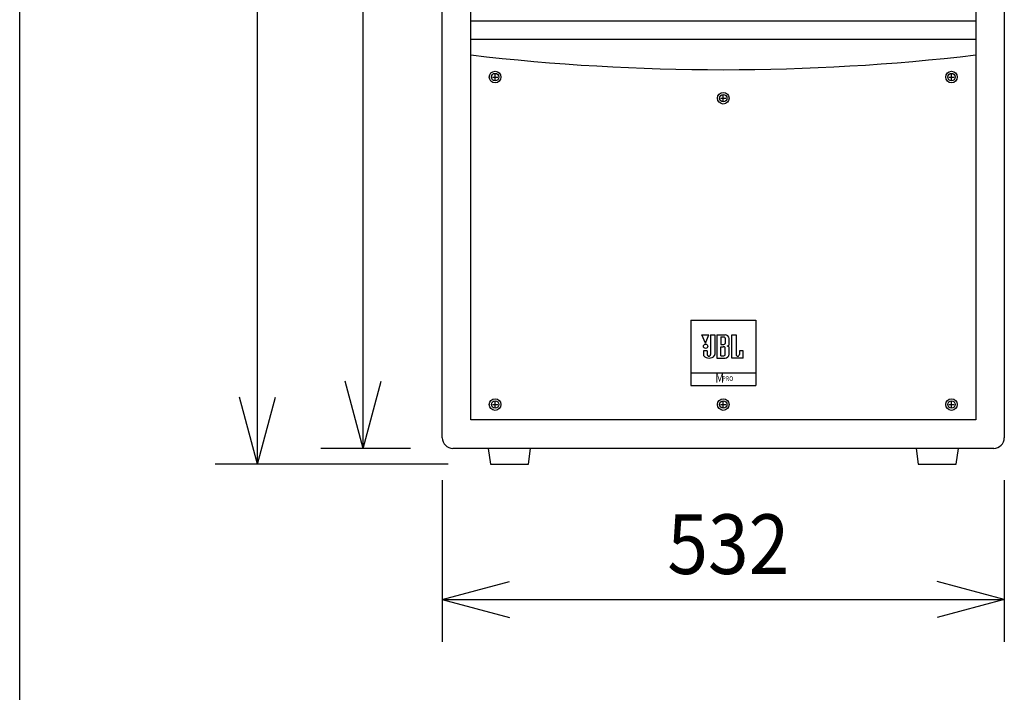
# Model space of a CAD drawing. Extents: x -1700 to 1900, y -2539 to 2807.
# Drawn here: x -1700 to -768, y -1130 to -493 of the extents above; entities that cross this region are included whole.
import ezdxf

# ---------------------------------------------------------------- set-up
doc = ezdxf.new("R2010")
doc.units = 0
doc.header["$LTSCALE"] = 101.6
for name, color, linetype in [('DATA', 7, 'CONTINUOUS'), ('DIMNSIONS', 7, 'CONTINUOUS'), ('HIBINO-BASE', 7, 'CONTINUOUS')]:
    doc.layers.add(name, color=color, linetype=linetype)
doc.styles.get("Standard").update_dxf_attribs({"font": 'txt', "bigfont": 'BIGFONT.SHX'})

msp = doc.modelspace()

# ---------------------------------------------------------------- linework, layer by layer
at = {"layer": 'DATA', "color": 7, "linetype": 'CONTINUOUS'}
for p, q in [((-1300, -889), (-1300, 20)), ((-768, 20), (-768, -889)), ((-1273, -872), (-1273, 3)), ((-795, 3), (-795, -872)), ((-795, -494.5), (-1273, -494.5)), ((-795, -512), (-1273, -512)), ((-1252.5, -547.5), (-1247.5, -547.5)), ((-1250, -550), (-1250, -545)), ((-820.5, -547.5), (-815.5, -547.5)), ((-818, -550), (-818, -545)), ((-1036.5, -567.5), (-1031.5, -567.5)), ((-1034, -570), (-1034, -565)), ((-1064.75, -777.5), (-1003.25, -777.5)), ((-1064.75, -777.5), (-1064.75, -839.5)), ((-1003.25, -777.5), (-1003.25, -839.5)), ((-1050.96, -799.32), (-1054.2, -791.49)), ((-1054.2, -791.49), (-1047.67, -791.49)), ((-1050.96, -799.32), (-1047.67, -791.49)), ((-1046.12, -791.49), (-1046.12, -810.12)), ((-1046.12, -791.49), (-1042.07, -791.49)), ((-1042.07, -791.49), (-1042.07, -810.12)), ((-1039.96, -791.49), (-1039.96, -813.49)), ((-1039.96, -791.49), (-1032.2, -791.49)), ((-1026.03, -813.49), (-1026.03, -791.49)), ((-1026.03, -791.49), (-1021.81, -791.49)), ((-1021.81, -791.49), (-1021.81, -810.12)), ((-1036.26, -793.56), (-1036.26, -800.62)), ((-1036.26, -793.56), (-1034.27, -793.56)), ((-1036.26, -800.62), (-1034.27, -800.62)), ((-1032.24, -794.53), (-1032.24, -799.65)), ((-1028.34, -800.21), (-1028.34, -795.06)), ((-1049.21, -806.59), (-1052.86, -806.59)), ((-1052.86, -806.59), (-1052.86, -810.12)), ((-1049.21, -806.59), (-1049.21, -810.12)), ((-1036.26, -811.42), (-1036.26, -802.73)), ((-1036.26, -802.73), (-1034.27, -802.73)), ((-1032.24, -810.44), (-1032.24, -803.71)), ((-1028.35, -809.96), (-1028.35, -804.11)), ((-1015.03, -806.59), (-1018.73, -806.59)), ((-1018.73, -806.59), (-1018.73, -810.12)), ((-1015.03, -813.49), (-1015.03, -806.59)), ((-1039.96, -813.49), (-1032.24, -813.49)), ((-1036.26, -811.42), (-1034.27, -811.42)), ((-1015.03, -813.49), (-1026.03, -813.49)), ((-1064.75, -827.5), (-1003.25, -827.5)), ((-1064.75, -839.5), (-1003.25, -839.5)), ((-1250, -860), (-1250, -855)), ((-1034, -860), (-1034, -855)), ((-818, -860), (-818, -855)), ((-1252.5, -857.5), (-1247.5, -857.5)), ((-1036.5, -857.5), (-1031.5, -857.5)), ((-820.5, -857.5), (-815.5, -857.5)), ((-795, -872), (-1273, -872)), ((-778, -899), (-1290, -899)), ((-1256.5, -899), (-1254.5, -914)), ((-1218.5, -914), (-1216.5, -899)), ((-851.5, -899), (-849.5, -914)), ((-813.5, -914), (-811.5, -899)), ((-1254.5, -914), (-1218.5, -914)), ((-849.5, -914), (-813.5, -914))]:
    msp.add_line(p, q, dxfattribs=at)
for centre, radius in [((-1250, -547.5), 5.5), ((-1250, -547.5), 3.5), ((-818, -547.5), 5.5), ((-818, -547.5), 3.5), ((-1034, -567.5), 5.5), ((-1034, -567.5), 3.5), ((-1050.73, -802.37), 2.09), ((-1250, -857.5), 5.5), ((-1250, -857.5), 3.5), ((-1034, -857.5), 5.5), ((-1034, -857.5), 3.5), ((-818, -857.5), 5.5), ((-818, -857.5), 3.5)]:
    msp.add_circle(centre, radius, dxfattribs=at)
for centre, radius, start, end in [((-1034, 1506.53), 2047.04, 263.29519, 276.70481), ((-1032.48, -795.66), 4.18, 8.22692, 86.15413), ((-1034.25, -797.42), 3.86, 77.17352, 90.34878), ((-1034.25, -796.76), 3.86, 269.65122, 282.82648), ((-1033.82, -795.79), 2.17, 53.13799, 78.7669), ((-1033.82, -798.39), 2.17, 281.2331, 306.86201), ((-1032.94, -794.6), 0.701, 5.73298, 52.3581), ((-1032.94, -799.58), 0.701, 307.6419, 354.26702), ((-1030.48, -799.99), 2.14, 271.68928, 356.07828), ((-1050.3, -810), 2.57, 182.777, 207.35961), ((-1047.68, -810.17), 1.54, 178.22401, 270.28815), ((-1047.66, -810.17), 1.54, 269.71185, 1.77599), ((-1044.63, -810), 2.57, 332.64039, 357.223), ((-1034.25, -806.59), 3.86, 77.17352, 90.34878), ((-1033.82, -804.96), 2.17, 53.13799, 78.7669), ((-1032.94, -803.78), 0.701, 5.73298, 52.3581), ((-1032.94, -810.37), 0.701, 307.6419, 354.26702), ((-1032.52, -809.31), 4.19, 273.83098, 351.13515), ((-1030.48, -804.26), 2.13, 3.86701, 88.36163), ((-1020.28, -810.17), 1.54, 178.22401, 270.28815), ((-1020.26, -810.17), 1.54, 269.71185, 1.77599), ((-1047.99, -807.84), 5.67, 216.0088, 275.30914), ((-1046.94, -807.84), 5.67, 264.69086, 323.9912), ((-1034.25, -807.56), 3.86, 269.65122, 282.82648), ((-1033.82, -809.19), 2.17, 281.2331, 306.86201), ((-1290, -889), 10, 180, 270), ((-778, -889), 10, 270, 0)]:
    msp.add_arc(centre, radius, start, end, dxfattribs=at)
at = {"layer": 'DIMNSIONS', "color": 7, "linetype": 'CONTINUOUS'}
for p, q in [((-1475, -914), (-1475, 30)), ((-1375, -899), (-1375, 30)), ((-1330, -899), (-1415, -899)), ((-1294.5, -914), (-1515, -914)), ((-1300, -929), (-1300, -1082.03)), ((-768, -929), (-768, -1082.03)), ((-1300, -1042.03), (-768, -1042.03))]:
    msp.add_line(p, q, dxfattribs=at)
at = {"layer": 'DIMNSIONS', "color": 7}
for p, q in [((-1375, -899), (-1392.01, -835.5)), ((-1375, -899), (-1357.99, -835.5)), ((-1475, -914), (-1492.01, -850.5)), ((-1475, -914), (-1457.99, -850.5)), ((-1300, -1042.03), (-1236.5, -1025.01)), ((-768, -1042.03), (-831.5, -1025.01)), ((-1300, -1042.03), (-1236.5, -1059.04)), ((-768, -1042.03), (-831.5, -1059.04))]:
    msp.add_line(p, q, dxfattribs=at)
at = {"layer": 'HIBINO-BASE', "color": 7, "linetype": 'CONTINUOUS'}
msp.add_line((-1700, -2392.9), (-1700, 2807.1), dxfattribs=at)

# ---------------------------------------------------------------- texts
at = {"layer": 'DATA', "color": 7, "linetype": 'CONTINUOUS', "width": 0.9}
for s, height, p in [('M', 8.47, (-1041.65, -836.68)), ('PRO', 4.233, (-1035, -835.09))]:
    msp.add_text(s, height=height, dxfattribs=at).set_placement(p)
at = {"layer": 'DIMNSIONS', "color": 7, "linetype": 'CONTINUOUS', "width": 0.9}
msp.add_text('532', height=56.444, dxfattribs=at).set_placement((-1086.92, -1017.92))

doc.saveas('drawing.dxf')
